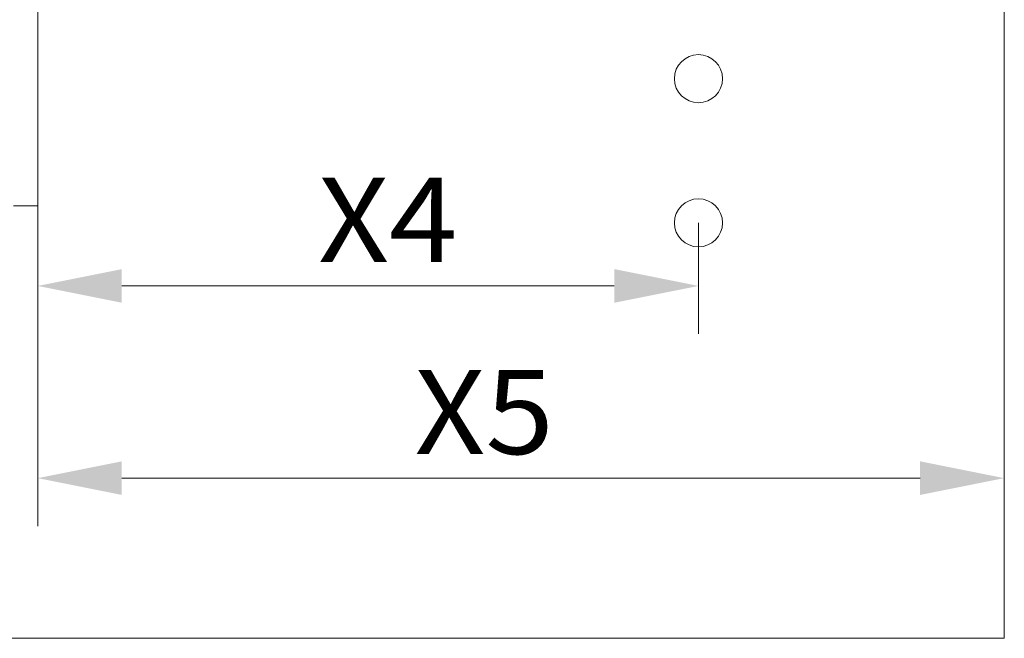
# Model space of a CAD drawing. Units: millimetres. Extents: x 0 to 210, y 0 to 297.
# Drawn here: x 145 to 166, y 163 to 176 of the extents above; entities that cross this region are included whole.
import ezdxf
from ezdxf.enums import TextEntityAlignment as Align

# ---------------------------------------------------------------- set-up
doc = ezdxf.new("R2010")
doc.units = ezdxf.units.MM
doc.header["$LTSCALE"] = 5
doc.linetypes.add('AUSGEZOGEN', pattern=[0])
doc.linetypes.add('DIVIDE', pattern=[1.25, 0.5, -0.25, 0, -0.25, 0, -0.25])
for name, color, linetype in [('Bemassung', 7, 'Continuous'), ('Fertigteilkontur (RT)', 7, 'Continuous'), ('Volllinie schmal', 7, 'Continuous')]:
    doc.layers.add(name, color=color, linetype=linetype)
doc.styles.add('Arial', font='arial.ttf')
doc.dimstyles.new('ISO-25', dxfattribs={"dimtxt": 2.5, "dimasz": 2.5, "dimexe": 1.25, "dimexo": 0.625, "dimtad": 1, "dimtxsty": 'Standard', "dimcen": 2.5, "dimadec": 0, "dimazin": 0, "dimtfac": 1, "dimtmove": 0, "dimatfit": 3, "dimfxl": 1, "dimarcsym": 0})

# ---------------------------------------------------------------- blocks, each defined once
blk = doc.blocks.new('*D4')
at = {"layer": 'Bemassung', "linetype": 'AUSGEZOGEN', "lineweight": 18, "true_color": 0xff00ff}
for points in [[(145.599, 166.04), (147.349, 165.69), (147.349, 166.39)], [(165.703, 166.04), (163.953, 166.39), (163.953, 165.69)]]:
    blk.add_hatch(color=6, dxfattribs=at).paths.add_polyline_path(points, flags=0)
at = {"layer": 'Bemassung', "color": 6, "linetype": 'AUSGEZOGEN', "lineweight": 18, "true_color": 0xff00ff}
for p, q in [((145.599, 188.058), (145.599, 165.04)), ((165.703, 168.121), (165.703, 165.04)), ((147.349, 166.04), (163.953, 166.04))]:
    blk.add_line(p, q, dxfattribs=at)
at = {"layer": 'Bemassung', "color": 6, "linetype": 'AUSGEZOGEN', "lineweight": 18, "true_color": 0xff00ff, "style": 'Arial', "width": 0.970793}
blk.add_text('X5', height=1.75, dxfattribs=at).set_placement((153.436, 166.54), (156.336, 166.54), align=Align.FIT)
blk = doc.blocks.new('*D6')
at = {"layer": 'Bemassung', "linetype": 'AUSGEZOGEN', "lineweight": 18, "true_color": 0xff00ff}
for points in [[(145.599, 170.04), (147.349, 169.69), (147.349, 170.39)], [(159.342, 170.04), (157.592, 170.39), (157.592, 169.69)]]:
    blk.add_hatch(color=6, dxfattribs=at).paths.add_polyline_path(points, flags=0)
at = {"layer": 'Bemassung', "color": 6, "linetype": 'AUSGEZOGEN', "lineweight": 18, "true_color": 0xff00ff}
for p, q in [((145.599, 188.058), (145.599, 169.04)), ((159.342, 171.353), (159.342, 169.04)), ((157.592, 170.04), (147.349, 170.04))]:
    blk.add_line(p, q, dxfattribs=at)
at = {"layer": 'Bemassung', "color": 6, "linetype": 'AUSGEZOGEN', "lineweight": 18, "true_color": 0xff00ff, "style": 'Arial', "width": 0.970793}
blk.add_text('X4', height=1.75, dxfattribs=at).set_placement((151.433, 170.54), (154.333, 170.54), align=Align.FIT)
blk = doc.blocks.new('Plh167_nNn00')
at = {"layer": 'Fertigteilkontur (RT)', "color": 136, "linetype": 'DIVIDE', "lineweight": 18, "true_color": 0x008080}
blk.add_line((138.64318, 171.70647), (145.60042, 171.70647), dxfattribs=at)
at = {"layer": 'Volllinie schmal', "color": 96, "linetype": 'AUSGEZOGEN', "lineweight": 18, "true_color": 0x008000}
for q in [(165.70318, 222.70647), (105.51318, 162.70647)]:
    blk.add_line((165.70318, 162.70647), q, dxfattribs=at)
at = {"layer": 'Volllinie schmal', "color": 56, "linetype": 'AUSGEZOGEN', "lineweight": 18, "true_color": 0x808000}
for centre in [(159.34236, 174.35318), (159.34236, 171.35318)]:
    blk.add_circle(centre, 0.5, dxfattribs=at)
at = {"layer": 'Bemassung', "color": 6, "linetype": 'AUSGEZOGEN', "lineweight": 18, "true_color": 0xff00ff}
dim = blk.add_linear_dim(base=(165.70318, 166.04), p1=(145.59935, 188.05785), p2=(165.70318, 168.12081), text='X5', dimstyle='ISO-25', override={"dimtxt": 1.75, "dimasz": 1.75, "dimexe": 1.25, "dimgap": 0.25, "dimtad": 1, "dimjust": 0, "dimdec": 0, "dimlfac": 50, "dimzin": 8, "dimsah": 1, "dimclrd": 6, "dimclre": 6, "dimclrt": 6, "dimadec": 0}, dxfattribs=at)
dim.commit()
dim.dimension.update_dxf_attribs({"geometry": '*D4', "text_midpoint": (154.88557, 167.415), "dimtype": 160})
dim = blk.add_linear_dim(base=(145.59935, 170.04), p1=(159.34236, 171.35318), p2=(145.59935, 188.05785), angle=180, text='X4', dimstyle='ISO-25', override={"dimtxt": 1.75, "dimasz": 1.75, "dimexe": 1.25, "dimgap": 0.25, "dimtad": 1, "dimjust": 0, "dimdec": 0, "dimlfac": 50, "dimzin": 8, "dimsah": 1, "dimclrd": 6, "dimclre": 6, "dimclrt": 6, "dimadec": 0}, dxfattribs=at)
dim.commit()
dim.dimension.update_dxf_attribs({"geometry": '*D6', "text_midpoint": (152.88306, 171.415), "dimtype": 160})

msp = doc.modelspace()

# ---------------------------------------------------------------- block references
msp.add_blockref('Plh167_nNn00', (0, 0))

doc.saveas('drawing.dxf')
